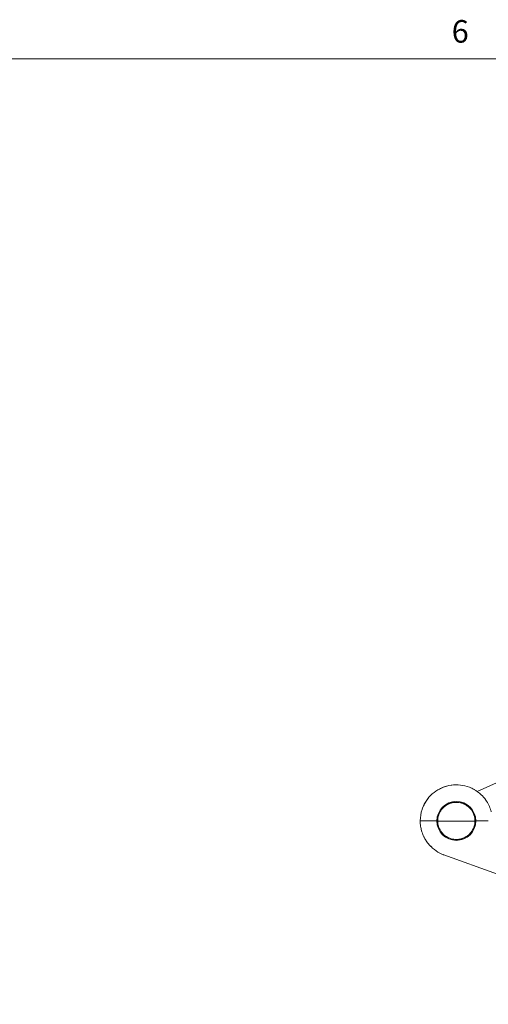
# Model space of a CAD drawing. Units: inches. Extents: x 0.2 to 67.8, y 1.2 to 42.8.
# Drawn here: x 17.6 to 21.5, y 34 to 42.3 of the extents above; entities that cross this region are included whole.
import ezdxf

# ---------------------------------------------------------------- set-up
doc = ezdxf.new("R2010")
doc.units = ezdxf.units.IN
doc.header["$LTSCALE"] = 2
doc.header["$MEASUREMENT"] = 0
doc.layers.add('Border (ANSI)', color=7, linetype='Continuous', lineweight=9)
doc.layers.add('Visible (ANSI)', color=7, linetype='Continuous', lineweight=13)
doc.styles.add('Note Text (ANSI)', font='arial.ttf')

# ---------------------------------------------------------------- blocks, each defined once
blk = doc.blocks.new('Borders Default Border')
at = {"layer": 'Border (ANSI)', "flags": 128}
blk.add_lwpolyline([(0.5, 1), (0.5, 21), (33.5, 21), (33.5, 1), (0.5, 1)], dxfattribs=at)
at = {"layer": 'Border (ANSI)', "insert": (10.5934, 21.0384), "char_height": 0.095, "attachment_point": 7, "style": 'Note Text (ANSI)'}
blk.add_mtext('6', dxfattribs=at)

msp = doc.modelspace()

# ---------------------------------------------------------------- linework, layer by layer
at = {"layer": 'Visible (ANSI)'}
for p, q in [((21.61461, 35.93308), (21.40044, 35.8379)), ((21.16242, 35.73212), (21.16241, 35.73212)), ((21.16242, 35.73212), (21.16241, 35.73212)), ((21.20718, 35.75201), (21.16242, 35.73212)), ((21.16242, 35.73212), (21.16242, 35.73212)), ((20.95712, 35.58933), (21.06212, 35.58933)), ((21.35711, 35.58808), (21.09462, 35.58808)), ((21.38211, 35.58933), (21.38211, 35.58933)), ((21.38211, 35.58933), (21.38211, 35.58933)), ((21.38962, 35.58933), (21.49478, 35.58933)), ((21.27486, 35.43308), (21.22587, 35.43308)), ((21.57119, 35.1404), (21.12198, 35.3039))]:
    msp.add_line(p, q, dxfattribs=at)
for start, end in [(0, 180), (180, 0)]:
    msp.add_arc((21.22587, 35.58933), 0.16375, start, end, dxfattribs=at)
for points, knots in [([(20.94188, 35.69709), (20.94745, 35.71178), (20.96536, 35.74982), (21.00679, 35.80463), (21.06921, 35.85354), (21.14206, 35.88484), (21.2205, 35.89645), (21.2993, 35.88759), (21.37321, 35.85885), (21.43193, 35.81606), (21.46213, 35.78124), (21.47351, 35.76522)], [0.11673356, 0.11673356, 0.11673356, 0.11673356, 0.16666667, 0.25, 0.33333333, 0.41666667, 0.5, 0.58333333, 0.66666667, 0.75, 0.81245395, 0.81245395, 0.81245395, 0.81245395]), ([(21.07465, 35.85277), (21.08029, 35.856), (21.08602, 35.85905), (21.12136, 35.87642), (21.15369, 35.88621), (21.18728, 35.89062), (21.18824, 35.89074), (21.18921, 35.89086)], [0.19919725, 0.19919725, 0.19919725, 0.19919725, 0.24850716, 0.24850716, 0.49925471, 0.49925471, 0.5066588, 0.5066588, 0.5066588, 0.5066588]), ([(21.34106, 35.87039), (21.35149, 35.86611), (21.36442, 35.85996), (21.37687, 35.85291), (21.37948, 35.85137)], [0.630831497, 0.630831497, 0.630831497, 0.630831497, 0.666666667, 0.676306934, 0.676306934, 0.676306934, 0.676306934]), ([(21.34106, 35.87039), (21.35149, 35.86611), (21.36442, 35.85996), (21.37687, 35.85291), (21.37948, 35.85137)], [0.630831497, 0.630831497, 0.630831497, 0.630831497, 0.666666667, 0.676306934, 0.676306934, 0.676306934, 0.676306934]), ([(20.92212, 35.58933), (20.92212, 35.62205), (20.92754, 35.65518), (20.94905, 35.71909), (20.96609, 35.75052), (20.98762, 35.77775)], [0, 0, 0, 0, 0.24932295, 0.24932295, 0.51390312, 0.51390312, 0.51390312, 0.51390312]), ([(21.38211, 35.58933), (21.38211, 35.6057), (21.37693, 35.63844), (21.35436, 35.68271), (21.31921, 35.71785), (21.27494, 35.7404), (21.22586, 35.74817), (21.17678, 35.7404), (21.1325, 35.71784), (21.09736, 35.6827), (21.0748, 35.63842), (21.06962, 35.60569), (21.06962, 35.58933)], [0, 0, 0, 0, 0.1, 0.2, 0.3, 0.4, 0.5, 0.6, 0.7, 0.8, 0.9, 1, 1, 1, 1]), ([(21.14354, 35.72213), (21.14029, 35.72012), (21.13369, 35.71569), (21.12746, 35.71076), (21.12432, 35.70808)], [0.676636492, 0.676636492, 0.676636492, 0.676636492, 0.7, 0.725182828, 0.725182828, 0.725182828, 0.725182828]), ([(21.14354, 35.72213), (21.14029, 35.72012), (21.13369, 35.71569), (21.12746, 35.71076), (21.12432, 35.70808)], [0.676636492, 0.676636492, 0.676636492, 0.676636492, 0.7, 0.725182828, 0.725182828, 0.725182828, 0.725182828]), ([(21.18959, 35.74131), (21.18554, 35.74034), (21.17735, 35.73804), (21.16937, 35.73507), (21.16536, 35.73339)], [0.574563079, 0.574563079, 0.574563079, 0.574563079, 0.6, 0.626562021, 0.626562021, 0.626562021, 0.626562021]), ([(21.18959, 35.74131), (21.18554, 35.74034), (21.17735, 35.73804), (21.16937, 35.73507), (21.16536, 35.73339)], [0.574563079, 0.574563079, 0.574563079, 0.574563079, 0.6, 0.626562021, 0.626562021, 0.626562021, 0.626562021]), ([(21.23816, 35.74509), (21.23407, 35.74542), (21.22577, 35.74575), (21.21747, 35.74541), (21.21329, 35.74507)], [0.474895583, 0.474895583, 0.474895583, 0.474895583, 0.5, 0.525629788, 0.525629788, 0.525629788, 0.525629788]), ([(21.23816, 35.74509), (21.23407, 35.74542), (21.22577, 35.74575), (21.21747, 35.74541), (21.21329, 35.74507)], [0.474895583, 0.474895583, 0.474895583, 0.474895583, 0.5, 0.525629788, 0.525629788, 0.525629788, 0.525629788]), ([(21.47351, 35.76522), (21.49258, 35.73836), (21.50742, 35.70797), (21.518, 35.67265), (21.51905, 35.66885), (21.52003, 35.66504)], [0, 0, 0, 0, 0.2510295, 0.2510295, 0.28102266, 0.28102266, 0.28102266, 0.28102266]), ([(20.92212, 35.58933), (20.92212, 35.62211), (20.92756, 35.6553), (20.93925, 35.68996), (20.94053, 35.69354), (20.94188, 35.69709)], [0, 0, 0, 0, 0.24978203, 0.24978203, 0.27873596, 0.27873596, 0.27873596, 0.27873596]), ([(21.07958, 35.64422), (21.07876, 35.64204), (21.07743, 35.63825), (21.07625, 35.63441), (21.07579, 35.6328)], [0.885737453, 0.885737453, 0.885737453, 0.885737453, 0.9, 0.910262966, 0.910262966, 0.910262966, 0.910262966]), ([(21.07958, 35.64422), (21.07876, 35.64204), (21.07743, 35.63825), (21.07625, 35.63441), (21.07579, 35.6328)], [0.885737453, 0.885737453, 0.885737453, 0.885737453, 0.9, 0.910262966, 0.910262966, 0.910262966, 0.910262966]), ([(21.10742, 35.69123), (21.10463, 35.68799), (21.09867, 35.68046), (21.09343, 35.6724), (21.09075, 35.6678)], [0.773856064, 0.773856064, 0.773856064, 0.773856064, 0.8, 0.832520282, 0.832520282, 0.832520282, 0.832520282]), ([(21.10742, 35.69123), (21.10463, 35.68799), (21.09867, 35.68046), (21.09343, 35.6724), (21.09075, 35.6678)], [0.773856064, 0.773856064, 0.773856064, 0.773856064, 0.8, 0.832520282, 0.832520282, 0.832520282, 0.832520282]), ([(20.95712, 35.58933), (20.95101, 35.58933), (20.94491, 35.58933), (20.93962, 35.58933), (20.93697, 35.58933), (20.93447, 35.58934), (20.93237, 35.58934), (20.93027, 35.58934), (20.92833, 35.58934), (20.92681, 35.58934), (20.92375, 35.58934), (20.92212, 35.58933), (20.92212, 35.58933)], [0, 0, 0, 0, 0.3333333, 0.3333333, 0.3333333, 0.4999667, 0.4999667, 0.4999667, 0.6666667, 0.6666667, 0.6666667, 1, 1, 1, 1]), ([(21.09462, 35.58808), (21.09026, 35.58808), (21.0859, 35.58801), (21.08213, 35.58795), (21.07835, 35.5879), (21.07516, 35.58786), (21.07298, 35.58784), (21.0708, 35.58783), (21.06963, 35.58784), (21.06963, 35.58784)], [0, 0, 0, 0, 0.3333333, 0.3333333, 0.3333333, 0.6666667, 0.6666667, 0.6666667, 1, 1, 1, 1]), ([(21.35711, 35.58808), (21.36148, 35.58808), (21.36583, 35.58801), (21.36961, 35.58798), (21.37338, 35.58794), (21.37658, 35.58794), (21.37876, 35.58792), (21.38094, 35.58789), (21.3821, 35.58784), (21.3821, 35.58784)], [0, 0, 0, 0, 0.3333333, 0.3333333, 0.3333333, 0.6666667, 0.6666667, 0.6666667, 1, 1, 1, 1]), ([(21.37209, 35.53426), (21.37332, 35.53751), (21.37473, 35.54168), (21.37596, 35.54591), (21.37621, 35.54679)], [0.887679045, 0.887679045, 0.887679045, 0.887679045, 0.909090909, 0.914732915, 0.914732915, 0.914732915, 0.914732915]), ([(21.37209, 35.53426), (21.37332, 35.53751), (21.37473, 35.54168), (21.37596, 35.54591), (21.37621, 35.54679)], [0.887679045, 0.887679045, 0.887679045, 0.887679045, 0.909090909, 0.914732915, 0.914732915, 0.914732915, 0.914732915]), ([(21.3821, 35.58784), (21.38211, 35.58809), (21.38212, 35.58859), (21.38211, 35.58908), (21.38211, 35.58933)], [0, 0, 0, 0, 0.5, 0.999997, 0.999997, 0.999997, 0.999997]), ([(21.38962, 35.58809), (21.38799, 35.58807), (21.38658, 35.5881), (21.38545, 35.58825), (21.38327, 35.58855), (21.38211, 35.58933), (21.38211, 35.58933)], [0.49300597, 0.49300597, 0.49300597, 0.49300597, 0.66666667, 0.66666667, 0.66666667, 1, 1, 1, 1]), ([(20.93366, 35.50639), (20.93277, 35.50953), (20.93037, 35.51853), (20.92839, 35.52763), (20.92728, 35.53357)], [0.77358777, 0.77358777, 0.77358777, 0.77358777, 0.8, 0.848856846, 0.848856846, 0.848856846, 0.848856846]), ([(20.93366, 35.50639), (20.93277, 35.50953), (20.93037, 35.51853), (20.92839, 35.52763), (20.92728, 35.53357)], [0.77358777, 0.77358777, 0.77358777, 0.77358777, 0.8, 0.848856845, 0.848856845, 0.848856845, 0.848856845]), ([(20.9365, 35.49699), (20.93451, 35.50322), (20.93107, 35.51533), (20.92839, 35.52763), (20.92728, 35.53357)], [0.74711498, 0.74711498, 0.74711498, 0.74711498, 0.8, 0.84885687, 0.84885687, 0.84885687, 0.84885687]), ([(20.96578, 35.43243), (20.96295, 35.43713), (20.95854, 35.4449), (20.95448, 35.45286), (20.95297, 35.45595)], [0.555609514, 0.555609514, 0.555609514, 0.555609514, 0.6, 0.627851095, 0.627851095, 0.627851095, 0.627851095]), ([(20.96578, 35.43243), (20.96295, 35.43713), (20.95854, 35.4449), (20.95448, 35.45286), (20.95297, 35.45595)], [0.555609514, 0.555609514, 0.555609514, 0.555609514, 0.6, 0.627851095, 0.627851095, 0.627851095, 0.627851095]), ([(20.97194, 35.42264), (20.96682, 35.43045), (20.96029, 35.44147), (20.95448, 35.45286), (20.95297, 35.45595)], [0.5244454, 0.5244454, 0.5244454, 0.5244454, 0.6, 0.62785117, 0.62785117, 0.62785117, 0.62785117]), ([(21.01234, 35.3733), (21.00814, 35.37745), (21.00311, 35.38272), (20.99829, 35.38815), (20.99739, 35.38918)], [0.35224584, 0.35224584, 0.35224584, 0.35224584, 0.4, 0.411039736, 0.411039736, 0.411039736, 0.411039736]), ([(21.01234, 35.3733), (21.00814, 35.37745), (21.00311, 35.38272), (20.99829, 35.38815), (20.99739, 35.38918)], [0.35224584, 0.35224584, 0.35224584, 0.35224584, 0.4, 0.411039736, 0.411039736, 0.411039736, 0.411039736]), ([(21.12198, 35.3039), (21.09871, 35.31237), (21.05427, 35.33502), (21.01562, 35.36864), (20.99829, 35.38815), (20.99739, 35.38918)], [0.00000001, 0.00000001, 0.00000001, 0.00000001, 0.2, 0.4, 0.41103978, 0.41103978, 0.41103978, 0.41103978]), ([(21.20359, 35.43468), (21.20365, 35.43467), (21.21523, 35.43301), (21.227, 35.43266), (21.23859, 35.4336)], [0.454146252, 0.454146252, 0.454146252, 0.454146252, 0.454545455, 0.526074611, 0.526074611, 0.526074611, 0.526074611]), ([(21.20359, 35.43468), (21.20365, 35.43467), (21.21523, 35.43301), (21.227, 35.43266), (21.23859, 35.4336)], [0.454146252, 0.454146252, 0.454146252, 0.454146252, 0.454545455, 0.526074611, 0.526074611, 0.526074611, 0.526074611])]:
    msp.add_open_spline(points, degree=3, knots=knots, dxfattribs=at)
for points in [[(21.30268, 35.88321), (21.30275, 35.88319), (21.30282, 35.88317), (21.3029, 35.88315)], [(21.30268, 35.88321), (21.30275, 35.88319), (21.30282, 35.88317), (21.3029, 35.88315)], [(20.94188, 35.69709), (20.94684, 35.71017), (20.9527, 35.7229), (20.95942, 35.73516)], [(20.94188, 35.69709), (20.94684, 35.71017), (20.9527, 35.7229), (20.95942, 35.73516)], [(21.26944, 35.73938), (21.26709, 35.74006), (21.26473, 35.74069), (21.26236, 35.74126)], [(21.27175, 35.73869), (21.26865, 35.73964), (21.26552, 35.7405), (21.26236, 35.74126)], [(21.28668, 35.73326), (21.28455, 35.73416), (21.2824, 35.73501), (21.28023, 35.73582)], [(21.28668, 35.73326), (21.28626, 35.73344), (21.28583, 35.73362), (21.2854, 35.73379)], [(21.31526, 35.71748), (21.31283, 35.71918), (21.31035, 35.7208), (21.30783, 35.72236)], [(21.31526, 35.71748), (21.31283, 35.71918), (21.31035, 35.7208), (21.30783, 35.72236)], [(21.34916, 35.68531), (21.34767, 35.68723), (21.34613, 35.68912), (21.34454, 35.69097)], [(21.34916, 35.68531), (21.34767, 35.68723), (21.34613, 35.68912), (21.34454, 35.69097)], [(21.36125, 35.66734), (21.36107, 35.66765), (21.36089, 35.66796), (21.36071, 35.66827)], [(21.36125, 35.66734), (21.36107, 35.66765), (21.36089, 35.66796), (21.36071, 35.66827)], [(21.3728, 35.64247), (21.37255, 35.64317), (21.37229, 35.64386), (21.37203, 35.64455)], [(21.3728, 35.64247), (21.37255, 35.64317), (21.37229, 35.64386), (21.37203, 35.64455)], [(21.37289, 35.64224), (21.37286, 35.64231), (21.37283, 35.64239), (21.37281, 35.64246)], [(21.37289, 35.64224), (21.37286, 35.64231), (21.37283, 35.64239), (21.37281, 35.64246)], [(21.37587, 35.63307), (21.37578, 35.63339), (21.37568, 35.63372), (21.37558, 35.63404)], [(21.37587, 35.63307), (21.37578, 35.63339), (21.37568, 35.63372), (21.37558, 35.63404)], [(20.92238, 35.5767), (20.92221, 35.58091), (20.92212, 35.58512), (20.92212, 35.58933)], [(20.92728, 35.53357), (20.92463, 35.54779), (20.92298, 35.56224), (20.92238, 35.5767)], [(21.06999, 35.59998), (21.06974, 35.59643), (21.06962, 35.59288), (21.06962, 35.58933)], [(21.06999, 35.59998), (21.06974, 35.59643), (21.06962, 35.59288), (21.06962, 35.58933)], [(21.06962, 35.58933), (21.06962, 35.58908), (21.06961, 35.58859), (21.06963, 35.58809), (21.06963, 35.58784)], [(21.06962, 35.58933), (21.06962, 35.58908), (21.06961, 35.58859), (21.06963, 35.58809), (21.06963, 35.58784)], [(21.06962, 35.58933), (21.06962, 35.58908), (21.06961, 35.58859), (21.06963, 35.58809), (21.06963, 35.58784)], [(21.06963, 35.58784), (21.06966, 35.58432), (21.06982, 35.58079), (21.07009, 35.57727)], [(21.06963, 35.58784), (21.06966, 35.58432), (21.06982, 35.58079), (21.07009, 35.57727)], [(21.06963, 35.58784), (21.06977, 35.57306), (21.07427, 35.54352), (21.09317, 35.5029), (21.12271, 35.46917), (21.16047, 35.4451), (21.20348, 35.43256), (21.24828, 35.43256), (21.29129, 35.44511), (21.32906, 35.4692), (21.35857, 35.50291), (21.37747, 35.54354), (21.38196, 35.57306), (21.3821, 35.58784)], [(21.38169, 35.57791), (21.38194, 35.58121), (21.38207, 35.58453), (21.3821, 35.58784)], [(21.38169, 35.57791), (21.38194, 35.58121), (21.38207, 35.58453), (21.3821, 35.58784)], [(21.38211, 35.58933), (21.38211, 35.59292), (21.38199, 35.59651), (21.38174, 35.60009)], [(21.38211, 35.58933), (21.38211, 35.59292), (21.38199, 35.59651), (21.38174, 35.60009)], [(21.3821, 35.58784), (21.38211, 35.5879), (21.38211, 35.58795), (21.38211, 35.588)], [(21.3821, 35.58784), (21.38211, 35.5879), (21.38211, 35.58795), (21.38211, 35.588)], [(20.95297, 35.45596), (20.9465, 35.4692), (20.94098, 35.48294), (20.9365, 35.49698)], [(21.31031, 35.45787), (21.31414, 35.46033), (21.31786, 35.46295), (21.32147, 35.46574)], [(21.31031, 35.45787), (21.31414, 35.46033), (21.31786, 35.46295), (21.32147, 35.46574)], [(21.34477, 35.48797), (21.34738, 35.49103), (21.34987, 35.49419), (21.35224, 35.49744)], [(21.34477, 35.48797), (21.34738, 35.49103), (21.34987, 35.49419), (21.35224, 35.49744)], [(20.99739, 35.38918), (20.98816, 35.39972), (20.97963, 35.41093), (20.97194, 35.42264)], [(21.26427, 35.43788), (21.2705, 35.43946), (21.27663, 35.44142), (21.28262, 35.44375)], [(21.26427, 35.43788), (21.2705, 35.43946), (21.27663, 35.44142), (21.28262, 35.44375)], [(21.12198, 35.3039), (21.11953, 35.30479), (21.11709, 35.30571), (21.11466, 35.30667)], [(21.12198, 35.3039), (21.11953, 35.30479), (21.11709, 35.30571), (21.11466, 35.30667)]]:
    msp.add_open_spline(points, degree=3, dxfattribs=at)

# ---------------------------------------------------------------- block references
at = {"xscale": 2, "yscale": 2, "zscale": 2}
msp.add_blockref('Borders Default Border', (0, 0), dxfattribs=at)

doc.saveas('drawing.dxf')
